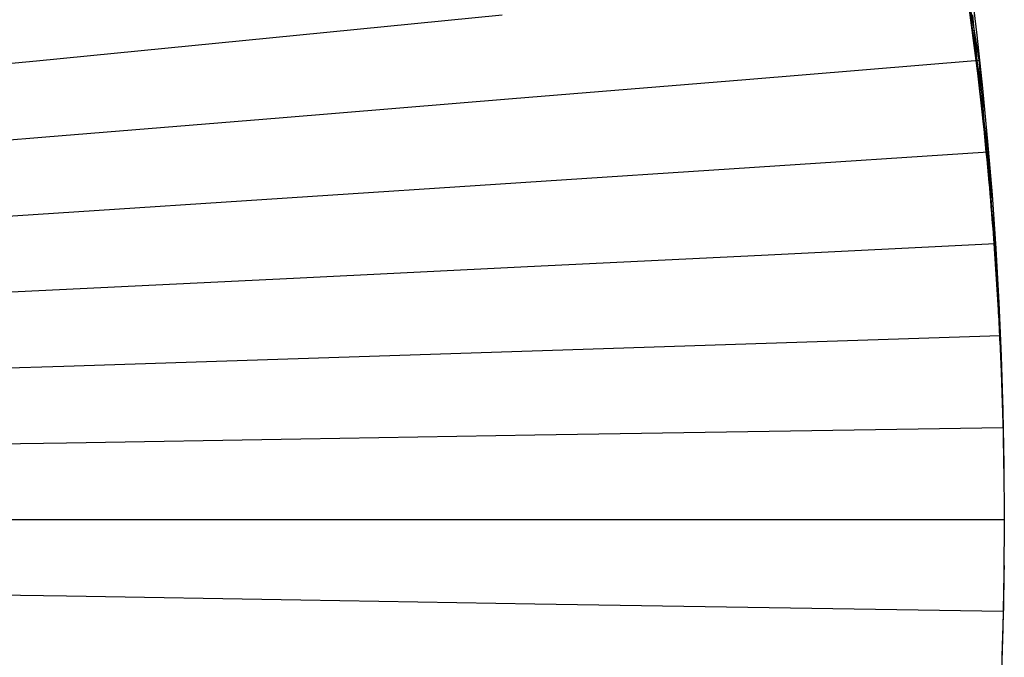
# Model space of a CAD drawing. Units: inches. Extents: x -1 to 1, y -1 to 1.
# Drawn here: x 0.77 to 1, y -0.03 to 0.12 of the extents above; entities that cross this region are included whole.
import ezdxf

# ---------------------------------------------------------------- set-up
doc = ezdxf.new("R2010")
doc.units = ezdxf.units.IN
doc.header["$MEASUREMENT"] = 0
for name, color, linetype, true_color in [('layer1', 7, 'Continuous', 0xad361e), ('layer10', 7, 'Continuous', 0x4ead1e), ('layer11', 7, 'Continuous', 0x36ad1e), ('layer12', 7, 'Continuous', 0x79e779), ('layer13', 7, 'Continuous', 0x1ead36), ('layer14', 7, 'Continuous', 0x1ead4e), ('layer15', 7, 'Continuous', 0x1ead66), ('layer16', 7, 'Continuous', 0x1ead7d), ('layer17', 7, 'Continuous', 0x1ead95), ('layer18', 7, 'Continuous', 0x1eadad), ('layer19', 7, 'Continuous', 0x1e95ad), ('layer2', 7, 'Continuous', 0xad4e1e), ('layer20', 7, 'Continuous', 0x1e7dad), ('layer21', 7, 'Continuous', 0x1e65ad), ('layer22', 7, 'Continuous', 0x1e4ead), ('layer23', 7, 'Continuous', 0x1e36ad), ('layer24', 7, 'Continuous', 0x1e1ead), ('layer25', 7, 'Continuous', 0x361ead), ('layer26', 7, 'Continuous', 0x4e1ead), ('layer27', 7, 'Continuous', 0x651ead), ('layer28', 7, 'Continuous', 0x7d1ead), ('layer29', 7, 'Continuous', 0x951ead), ('layer3', 7, 'Continuous', 0xad661e), ('layer30', 7, 'Continuous', 0xad1ead), ('layer31', 7, 'Continuous', 0xad1e95), ('layer32', 7, 'Continuous', 0xad1e7d), ('layer33', 7, 'Continuous', 0xad1e66), ('layer34', 7, 'Continuous', 0xad1e4e), ('layer35', 7, 'Continuous', 0xad1e36), ('layer36', 7, 'Continuous', 0xad1e1e), ('layer4', 7, 'Continuous', 0xad7d1e), ('layer5', 7, 'Continuous', 0xad951e), ('layer6', 7, 'Continuous', 0xadad1e), ('layer7', 7, 'Continuous', 0x95ad1e), ('layer8', 7, 'Continuous', 0x7dad1e), ('layer9', 7, 'Continuous', 0x66ad1e)]:
    doc.layers.add(name, color=color, linetype=linetype, true_color=true_color)

msp = doc.modelspace()

# ---------------------------------------------------------------- linework, layer by layer
at = {"color": 8}
msp.add_circle((0, 0), 1, dxfattribs=at)
at = {"layer": 'layer1'}
for p, q in [((0.99406, 0.10887), (0.99356, 0.11186)), ((0.99518, 0.09802), (0.99478, 0.10071)), ((0.99619, 0.08716), (0.99588, 0.08956)), ((0.99709, 0.07628), (0.99684, 0.07839)), ((0.99786, 0.0654), (0.99768, 0.06721)), ((0.99851, 0.05451), (0.99839, 0.05602)), ((0.99905, 0.04362), (0.99897, 0.04483)), ((0.99946, 0.03272), (0.99942, 0.03363)), ((0.99976, 0.02181), (0.99974, 0.02242)), ((0.99994, 0.01091), (0.99994, 0.01121)), ((0.99994, -0.01091), (0.99994, -0.01121)), ((0.99976, -0.02181), (0.99974, -0.02242))]:
    msp.add_line(p, q, dxfattribs=at)
at = {"layer": 'layer10'}
for p, q in [((0.99335, 0.10878), (0.99303, 0.11118)), ((0.9949, 0.09524), (0.99466, 0.09735)), ((0.99626, 0.08168), (0.99608, 0.08349)), ((0.9974, 0.0681), (0.99728, 0.06961)), ((0.99833, 0.0545), (0.99826, 0.05571)), ((0.99906, 0.04089), (0.99902, 0.0418)), ((0.99958, 0.02727), (0.99956, 0.02787)), ((0.9999, 0.01363), (0.99989, 0.01394)), ((0.9999, -0.01363), (0.99989, -0.01394)), ((0.99958, -0.02727), (0.99956, -0.02787))]:
    msp.add_line(p, q, dxfattribs=at)
at = {"layer": 'layer11'}
for p, q in [((0.99303, 0.11118), (0.99272, 0.11358)), ((0.99466, 0.09735), (0.99442, 0.09946)), ((0.99608, 0.08349), (0.9959, 0.0853)), ((0.99728, 0.06961), (0.99715, 0.07112)), ((0.99826, 0.05571), (0.99818, 0.05692)), ((0.99902, 0.0418), (0.99897, 0.04271)), ((0.99956, 0.02787), (0.99954, 0.02848)), ((0.99989, 0.01394), (0.99989, 0.01424)), ((0.99989, -0.01394), (0.99989, -0.01424)), ((0.99956, -0.02787), (0.99954, -0.02848))]:
    msp.add_line(p, q, dxfattribs=at)
at = {"layer": 'layer12'}
for p, q in [((0.99272, 0.11358), (0.9924, 0.11599)), ((0.99442, 0.09946), (0.99418, 0.10156)), ((0.9959, 0.0853), (0.99572, 0.08711)), ((0.99715, 0.07112), (0.99703, 0.07263)), ((0.99818, 0.05692), (0.9981, 0.05813)), ((0.99897, 0.04271), (0.99893, 0.04361)), ((0.99954, 0.02848), (0.99952, 0.02908)), ((0.99989, 0.01424), (0.99988, 0.01454)), ((0.99989, -0.01424), (0.99988, -0.01454)), ((0.99954, -0.02848), (0.99952, -0.02908))]:
    msp.add_line(p, q, dxfattribs=at)
at = {"layer": 'layer13'}
for p, q in [((0.9924, 0.11599), (0.99208, 0.11839)), ((0.99418, 0.10156), (0.99394, 0.10367)), ((0.99572, 0.08711), (0.99554, 0.08892)), ((0.99703, 0.07263), (0.9969, 0.07414)), ((0.9981, 0.05813), (0.99802, 0.05934)), ((0.99893, 0.04361), (0.99888, 0.04452)), ((0.99952, 0.02908), (0.9995, 0.02969)), ((0.99988, 0.01454), (0.99988, 0.01485)), ((0.99988, -0.01454), (0.99988, -0.01485)), ((0.99952, -0.02908), (0.9995, -0.02969))]:
    msp.add_line(p, q, dxfattribs=at)
at = {"layer": 'layer14'}
for p, q in [((0.99208, 0.11839), (0.99177, 0.12079)), ((0.99394, 0.10367), (0.99369, 0.10578)), ((0.99554, 0.08892), (0.99536, 0.09073)), ((0.9969, 0.07414), (0.99678, 0.07565)), ((0.99802, 0.05934), (0.99794, 0.06055)), ((0.99888, 0.04452), (0.99884, 0.04543)), ((0.9995, 0.02969), (0.99948, 0.03029)), ((0.99988, 0.01485), (0.99987, 0.01515)), ((0.99988, -0.01485), (0.99987, -0.01515)), ((0.9995, -0.02969), (0.99948, -0.03029))]:
    msp.add_line(p, q, dxfattribs=at)
at = {"layer": 'layer15'}
for p, q in [((0.99369, 0.10578), (0.99345, 0.10788)), ((0.99536, 0.09073), (0.99519, 0.09254)), ((0.99678, 0.07565), (0.99666, 0.07716)), ((0.99794, 0.06055), (0.99786, 0.06176)), ((0.99884, 0.04543), (0.9988, 0.04634)), ((0.99948, 0.03029), (0.99946, 0.0309)), ((0.99987, 0.01515), (0.99987, 0.01545)), ((0.99987, -0.01515), (0.99987, -0.01545)), ((0.99948, -0.03029), (0.99946, -0.0309))]:
    msp.add_line(p, q, dxfattribs=at)
at = {"layer": 'layer16'}
for p, q in [((0.99345, 0.10788), (0.99321, 0.10999)), ((0.99519, 0.09254), (0.99501, 0.09435)), ((0.99666, 0.07716), (0.99653, 0.07867)), ((0.99786, 0.06176), (0.99778, 0.06297)), ((0.9988, 0.04634), (0.99875, 0.04725)), ((0.99946, 0.0309), (0.99944, 0.03151)), ((0.99987, 0.01545), (0.99986, 0.01576)), ((0.99987, -0.01545), (0.99986, -0.01576)), ((0.99946, -0.0309), (0.99944, -0.03151))]:
    msp.add_line(p, q, dxfattribs=at)
at = {"layer": 'layer17'}
for p, q in [((0.99321, 0.10999), (0.99297, 0.1121)), ((0.99501, 0.09435), (0.99483, 0.09616)), ((0.99653, 0.07867), (0.99641, 0.08018)), ((0.99778, 0.06297), (0.9977, 0.06418)), ((0.99875, 0.04725), (0.99871, 0.04815)), ((0.99944, 0.03151), (0.99942, 0.03211)), ((0.99986, 0.01576), (0.99986, 0.01606)), ((0.99986, -0.01576), (0.99986, -0.01606)), ((0.99944, -0.03151), (0.99942, -0.03211))]:
    msp.add_line(p, q, dxfattribs=at)
at = {"layer": 'layer18'}
for p, q in [((0.99297, 0.1121), (0.99272, 0.1142)), ((0.99483, 0.09616), (0.99465, 0.09796)), ((0.99641, 0.08018), (0.99628, 0.08169)), ((0.9977, 0.06418), (0.99762, 0.06539)), ((0.99871, 0.04815), (0.99866, 0.04906)), ((0.99942, 0.03211), (0.99941, 0.03272)), ((0.99986, 0.01606), (0.99985, 0.01636)), ((0.99986, -0.01606), (0.99985, -0.01636)), ((0.99942, -0.03211), (0.99941, -0.03272))]:
    msp.add_line(p, q, dxfattribs=at)
at = {"layer": 'layer19'}
for p, q in [((0.99272, 0.1142), (0.99248, 0.11631)), ((0.99465, 0.09796), (0.99447, 0.09977)), ((0.99628, 0.08169), (0.99616, 0.0832)), ((0.99762, 0.06539), (0.99754, 0.0666)), ((0.99866, 0.04906), (0.99862, 0.04997)), ((0.99941, 0.03272), (0.99939, 0.03332)), ((0.99985, 0.01636), (0.99985, 0.01666)), ((0.99985, -0.01636), (0.99985, -0.01666)), ((0.99941, -0.03272), (0.99939, -0.03332))]:
    msp.add_line(p, q, dxfattribs=at)
at = {"layer": 'layer2'}
for p, q in [((0.99356, 0.11186), (0.99307, 0.11484)), ((0.99478, 0.10071), (0.99438, 0.10341)), ((0.99588, 0.08956), (0.99556, 0.09196)), ((0.99684, 0.07839), (0.9966, 0.0805)), ((0.99768, 0.06721), (0.9975, 0.06902)), ((0.99839, 0.05602), (0.99827, 0.05753)), ((0.99897, 0.04483), (0.99889, 0.04604)), ((0.99942, 0.03363), (0.99938, 0.03453)), ((0.99974, 0.02242), (0.99972, 0.02303)), ((0.99994, 0.01121), (0.99993, 0.01151)), ((0.99994, -0.01121), (0.99993, -0.01151)), ((0.99974, -0.02242), (0.99972, -0.02303))]:
    msp.add_line(p, q, dxfattribs=at)
at = {"layer": 'layer20'}
for p, q in [((0.99248, 0.11631), (0.99224, 0.11842)), ((0.99447, 0.09977), (0.9943, 0.10158)), ((0.99616, 0.0832), (0.99604, 0.08471)), ((0.99754, 0.0666), (0.99746, 0.06781)), ((0.99862, 0.04997), (0.99857, 0.05088)), ((0.99939, 0.03332), (0.99937, 0.03393)), ((0.99985, 0.01666), (0.99984, 0.01697)), ((0.99985, -0.01666), (0.99984, -0.01697))]:
    msp.add_line(p, q, dxfattribs=at)
at = {"layer": 'layer21'}
for p, q in [((0.99224, 0.11842), (0.992, 0.12052)), ((0.9943, 0.10158), (0.99412, 0.10339)), ((0.99604, 0.08471), (0.99591, 0.08622)), ((0.99746, 0.06781), (0.99738, 0.06902)), ((0.99857, 0.05088), (0.99853, 0.05178)), ((0.99937, 0.03393), (0.99935, 0.03453)), ((0.99984, 0.01697), (0.99984, 0.01727)), ((0.99984, -0.01697), (0.99984, -0.01727))]:
    msp.add_line(p, q, dxfattribs=at)
at = {"layer": 'layer22'}
for p, q in [((0.99412, 0.10339), (0.99394, 0.1052)), ((0.99591, 0.08622), (0.99579, 0.08773)), ((0.99738, 0.06902), (0.9973, 0.07022)), ((0.99853, 0.05178), (0.99848, 0.05269)), ((0.99935, 0.03453), (0.99933, 0.03514)), ((0.99984, 0.01727), (0.99983, 0.01757)), ((0.99984, -0.01727), (0.99983, -0.01757))]:
    msp.add_line(p, q, dxfattribs=at)
at = {"layer": 'layer23'}
for p, q in [((0.99394, 0.1052), (0.99376, 0.10701)), ((0.99579, 0.08773), (0.99567, 0.08924)), ((0.9973, 0.07022), (0.99723, 0.07143)), ((0.99848, 0.05269), (0.99844, 0.0536)), ((0.99933, 0.03514), (0.99931, 0.03575)), ((0.99983, 0.01757), (0.99983, 0.01788)), ((0.99983, -0.01757), (0.99983, -0.01788))]:
    msp.add_line(p, q, dxfattribs=at)
at = {"layer": 'layer24'}
for p, q in [((0.99376, 0.10701), (0.99358, 0.10882)), ((0.99567, 0.08924), (0.99554, 0.09075)), ((0.99723, 0.07143), (0.99715, 0.07264)), ((0.99844, 0.0536), (0.99839, 0.05451)), ((0.99931, 0.03575), (0.99929, 0.03635)), ((0.99983, 0.01788), (0.99982, 0.01818)), ((0.99983, -0.01788), (0.99982, -0.01818))]:
    msp.add_line(p, q, dxfattribs=at)
at = {"layer": 'layer25'}
for p, q in [((0.99358, 0.10882), (0.9934, 0.11063)), ((0.99554, 0.09075), (0.99542, 0.09226)), ((0.99715, 0.07264), (0.99707, 0.07385)), ((0.99839, 0.05451), (0.99835, 0.05542)), ((0.99929, 0.03635), (0.99927, 0.03696)), ((0.99982, 0.01818), (0.99982, 0.01848)), ((0.99982, -0.01818), (0.99982, -0.01848))]:
    msp.add_line(p, q, dxfattribs=at)
at = {"layer": 'layer26'}
for p, q in [((0.9934, 0.11063), (0.99323, 0.11244)), ((0.99542, 0.09226), (0.99529, 0.09377)), ((0.99707, 0.07385), (0.99699, 0.07506)), ((0.99835, 0.05542), (0.9983, 0.05632)), ((0.99927, 0.03696), (0.99925, 0.03756)), ((0.99982, 0.01848), (0.99981, 0.01879)), ((0.99982, -0.01848), (0.99981, -0.01879))]:
    msp.add_line(p, q, dxfattribs=at)
at = {"layer": 'layer27'}
for p, q in [((0.99323, 0.11244), (0.99305, 0.11425)), ((0.99529, 0.09377), (0.99517, 0.09528)), ((0.99699, 0.07506), (0.99691, 0.07627)), ((0.9983, 0.05632), (0.99826, 0.05723)), ((0.99925, 0.03756), (0.99923, 0.03817)), ((0.99981, 0.01879), (0.99981, 0.01909)), ((0.99981, -0.01879), (0.99981, -0.01909))]:
    msp.add_line(p, q, dxfattribs=at)
at = {"layer": 'layer28'}
for p, q in [((0.99305, 0.11425), (0.99287, 0.11605)), ((0.99517, 0.09528), (0.99505, 0.09679)), ((0.99691, 0.07627), (0.99683, 0.07748)), ((0.99826, 0.05723), (0.99822, 0.05814)), ((0.99923, 0.03817), (0.99921, 0.03877)), ((0.99981, 0.01909), (0.9998, 0.01939)), ((0.99981, -0.01909), (0.9998, -0.01939))]:
    msp.add_line(p, q, dxfattribs=at)
at = {"layer": 'layer29'}
for p, q in [((0.99287, 0.11605), (0.99269, 0.11786)), ((0.99505, 0.09679), (0.99492, 0.0983)), ((0.99683, 0.07748), (0.99675, 0.07869)), ((0.99822, 0.05814), (0.99817, 0.05905)), ((0.99921, 0.03877), (0.99919, 0.03938)), ((0.9998, 0.01939), (0.9998, 0.01969)), ((0.9998, -0.01939), (0.9998, -0.01969))]:
    msp.add_line(p, q, dxfattribs=at)
at = {"layer": 'layer3'}
for p, q in [((0.99307, 0.11484), (0.99258, 0.11783)), ((0.99438, 0.10341), (0.99398, 0.10611)), ((0.99556, 0.09196), (0.99525, 0.09436)), ((0.9966, 0.0805), (0.99636, 0.0826)), ((0.9975, 0.06902), (0.99732, 0.07083)), ((0.99827, 0.05753), (0.99814, 0.05904)), ((0.99889, 0.04604), (0.99881, 0.04725)), ((0.99938, 0.03453), (0.99933, 0.03544)), ((0.99972, 0.02303), (0.9997, 0.02363)), ((0.99993, 0.01151), (0.99993, 0.01182)), ((0.99993, -0.01151), (0.99993, -0.01182)), ((0.99972, -0.02303), (0.9997, -0.02363))]:
    msp.add_line(p, q, dxfattribs=at)
at = {"layer": 'layer30'}
for p, q in [((0.99269, 0.11786), (0.99251, 0.11967)), ((0.99492, 0.0983), (0.9948, 0.09981)), ((0.99675, 0.07869), (0.99667, 0.0799)), ((0.99817, 0.05905), (0.99813, 0.05996)), ((0.99919, 0.03938), (0.99917, 0.03999)), ((0.9998, 0.01969), (0.99979, 0.02)), ((0.9998, -0.01969), (0.99979, -0.02))]:
    msp.add_line(p, q, dxfattribs=at)
at = {"layer": 'layer31'}
for p, q in [((0.9948, 0.09981), (0.99468, 0.10132)), ((0.99667, 0.0799), (0.99659, 0.08111)), ((0.99813, 0.05996), (0.99808, 0.06086)), ((0.99917, 0.03999), (0.99915, 0.04059)), ((0.99979, 0.02), (0.99979, 0.0203)), ((0.99979, -0.02), (0.99979, -0.0203))]:
    msp.add_line(p, q, dxfattribs=at)
at = {"layer": 'layer32'}
for p, q in [((0.71515, 0.10331), (0.77041, 0.10876)), ((0.99468, 0.10132), (0.99455, 0.10283)), ((0.71731, 0.08618), (0.77266, 0.09071)), ((0.99659, 0.08111), (0.99651, 0.08232)), ((0.71908, 0.06899), (0.7745, 0.07263)), ((0.99808, 0.06086), (0.99804, 0.06177)), ((0.72045, 0.05178), (0.77593, 0.0545)), ((0.99915, 0.04059), (0.99913, 0.0412)), ((0.72144, 0.03453), (0.77696, 0.03635)), ((0.99979, 0.0203), (0.99978, 0.0206)), ((0.72203, 0.01727), (0.77757, 0.01818)), ((0.72222, 0), (0.77778, 0)), ((0.72203, -0.01727), (0.77757, -0.01818)), ((0.99979, -0.0203), (0.99978, -0.0206))]:
    msp.add_line(p, q, dxfattribs=at)
at = {"layer": 'layer33'}
for p, q in [((0.77041, 0.10876), (0.82567, 0.1142)), ((0.99455, 0.10283), (0.99443, 0.10434)), ((0.77266, 0.09071), (0.82801, 0.09525)), ((0.99651, 0.08232), (0.99643, 0.08353)), ((0.7745, 0.07263), (0.82992, 0.07626)), ((0.99804, 0.06177), (0.99799, 0.06268)), ((0.77593, 0.0545), (0.83142, 0.05723)), ((0.99913, 0.0412), (0.99911, 0.0418)), ((0.77696, 0.03635), (0.83248, 0.03817)), ((0.77757, 0.01818), (0.83312, 0.01909)), ((0.99978, 0.0206), (0.99978, 0.02091)), ((0.77778, 0), (0.83333, 0)), ((0.77757, -0.01818), (0.83312, -0.01909)), ((0.99978, -0.0206), (0.99978, -0.02091))]:
    msp.add_line(p, q, dxfattribs=at)
at = {"layer": 'layer34'}
for p, q in [((0.82567, 0.1142), (0.88093, 0.11964)), ((0.99443, 0.10434), (0.9943, 0.10585)), ((0.82801, 0.09525), (0.88336, 0.09979)), ((0.99643, 0.08353), (0.99635, 0.08474)), ((0.82992, 0.07626), (0.88535, 0.07989)), ((0.99799, 0.06268), (0.99795, 0.06359)), ((0.83142, 0.05723), (0.8869, 0.05995)), ((0.99911, 0.0418), (0.99909, 0.04241)), ((0.83248, 0.03817), (0.888, 0.03998)), ((0.99978, 0.02091), (0.99977, 0.02121)), ((0.83312, 0.01909), (0.88867, 0.02)), ((0.83333, 0), (0.88889, 0)), ((0.83312, -0.01909), (0.88867, -0.02)), ((0.99978, -0.02091), (0.99977, -0.02121))]:
    msp.add_line(p, q, dxfattribs=at)
at = {"layer": 'layer35'}
for p, q in [((0.9943, 0.10585), (0.99418, 0.10736)), ((0.88336, 0.09979), (0.93871, 0.10433)), ((0.99635, 0.08474), (0.99627, 0.08595)), ((0.88535, 0.07989), (0.94077, 0.08352)), ((0.99795, 0.06359), (0.9979, 0.0645)), ((0.8869, 0.05995), (0.94238, 0.06268)), ((0.99909, 0.04241), (0.99907, 0.04301)), ((0.888, 0.03998), (0.94353, 0.0418)), ((0.99977, 0.02121), (0.99977, 0.02151)), ((0.88867, 0.02), (0.94421, 0.02091)), ((0.88889, 0), (0.94444, 0)), ((0.88867, -0.02), (0.94421, -0.02091)), ((0.99977, -0.02121), (0.99977, -0.02151))]:
    msp.add_line(p, q, dxfattribs=at)
at = {"layer": 'layer36'}
for p, q in [((0.93871, 0.10433), (0.99406, 0.10887)), ((0.99418, 0.10736), (0.99406, 0.10887)), ((0.94077, 0.08352), (0.99619, 0.08716)), ((0.99627, 0.08595), (0.99619, 0.08716)), ((0.94238, 0.06268), (0.99786, 0.0654)), ((0.9979, 0.0645), (0.99786, 0.0654)), ((0.94353, 0.0418), (0.99905, 0.04362)), ((0.99907, 0.04301), (0.99905, 0.04362)), ((0.94421, 0.02091), (0.99976, 0.02181)), ((0.99977, 0.02151), (0.99976, 0.02181)), ((0.94444, 0), (1, 0)), ((0.94421, -0.02091), (0.99976, -0.02181)), ((0.99977, -0.02151), (0.99976, -0.02181))]:
    msp.add_line(p, q, dxfattribs=at)
at = {"layer": 'layer4'}
for p, q in [((0.99258, 0.11783), (0.99208, 0.12082)), ((0.99398, 0.10611), (0.99358, 0.1088)), ((0.99525, 0.09436), (0.99493, 0.09677)), ((0.99636, 0.0826), (0.99612, 0.08471)), ((0.99732, 0.07083), (0.99715, 0.07264)), ((0.99814, 0.05904), (0.99802, 0.06055)), ((0.99881, 0.04725), (0.99873, 0.04846)), ((0.99933, 0.03544), (0.99929, 0.03635)), ((0.9997, 0.02363), (0.99968, 0.02424)), ((0.99993, 0.01182), (0.99992, 0.01212)), ((0.99993, -0.01182), (0.99992, -0.01212)), ((0.9997, -0.02363), (0.99968, -0.02424))]:
    msp.add_line(p, q, dxfattribs=at)
at = {"layer": 'layer5'}
for p, q in [((0.99358, 0.1088), (0.99318, 0.1115)), ((0.99493, 0.09677), (0.99461, 0.09917)), ((0.99612, 0.08471), (0.99587, 0.08682)), ((0.99715, 0.07264), (0.99697, 0.07445)), ((0.99802, 0.06055), (0.99789, 0.06206)), ((0.99873, 0.04846), (0.99865, 0.04967)), ((0.99929, 0.03635), (0.99924, 0.03726)), ((0.99968, 0.02424), (0.99966, 0.02484)), ((0.99992, 0.01212), (0.99992, 0.01242)), ((0.99992, -0.01212), (0.99992, -0.01242)), ((0.99968, -0.02424), (0.99966, -0.02484))]:
    msp.add_line(p, q, dxfattribs=at)
at = {"layer": 'layer6'}
for p, q in [((0.99318, 0.1115), (0.99278, 0.1142)), ((0.99461, 0.09917), (0.9943, 0.10157)), ((0.99587, 0.08682), (0.99563, 0.08892)), ((0.99697, 0.07445), (0.99679, 0.07626)), ((0.99789, 0.06206), (0.99777, 0.06357)), ((0.99865, 0.04967), (0.99857, 0.05088)), ((0.99924, 0.03726), (0.9992, 0.03817)), ((0.99966, 0.02484), (0.99964, 0.02545)), ((0.99992, 0.01242), (0.99991, 0.01273)), ((0.99992, -0.01242), (0.99991, -0.01273)), ((0.99966, -0.02484), (0.99964, -0.02545))]:
    msp.add_line(p, q, dxfattribs=at)
at = {"layer": 'layer7'}
for p, q in [((0.99278, 0.1142), (0.99238, 0.11689)), ((0.9943, 0.10157), (0.99398, 0.10397)), ((0.99563, 0.08892), (0.99539, 0.09103)), ((0.99679, 0.07626), (0.99661, 0.07807)), ((0.99777, 0.06357), (0.99765, 0.06508)), ((0.99857, 0.05088), (0.99849, 0.05208)), ((0.9992, 0.03817), (0.99915, 0.03907)), ((0.99964, 0.02545), (0.99962, 0.02605)), ((0.99991, 0.01273), (0.99991, 0.01303)), ((0.99991, -0.01273), (0.99991, -0.01303)), ((0.99964, -0.02545), (0.99962, -0.02605))]:
    msp.add_line(p, q, dxfattribs=at)
at = {"layer": 'layer8'}
for p, q in [((0.99238, 0.11689), (0.99198, 0.11959)), ((0.99398, 0.10397), (0.99366, 0.10638)), ((0.99539, 0.09103), (0.99515, 0.09314)), ((0.99661, 0.07807), (0.99643, 0.07987)), ((0.99765, 0.06508), (0.99752, 0.06659)), ((0.99849, 0.05208), (0.99841, 0.05329)), ((0.99915, 0.03907), (0.99911, 0.03998)), ((0.99962, 0.02605), (0.9996, 0.02666)), ((0.99991, 0.01303), (0.9999, 0.01333)), ((0.99991, -0.01303), (0.9999, -0.01333)), ((0.99962, -0.02605), (0.9996, -0.02666))]:
    msp.add_line(p, q, dxfattribs=at)
at = {"layer": 'layer9'}
for p, q in [((0.99366, 0.10638), (0.99335, 0.10878)), ((0.99515, 0.09314), (0.9949, 0.09524)), ((0.99643, 0.07987), (0.99626, 0.08168)), ((0.99752, 0.06659), (0.9974, 0.0681)), ((0.99841, 0.05329), (0.99833, 0.0545)), ((0.99911, 0.03998), (0.99906, 0.04089)), ((0.9996, 0.02666), (0.99958, 0.02727)), ((0.9999, 0.01333), (0.9999, 0.01363)), ((0.9999, -0.01333), (0.9999, -0.01363)), ((0.9996, -0.02666), (0.99958, -0.02727))]:
    msp.add_line(p, q, dxfattribs=at)

doc.saveas('drawing.dxf')
